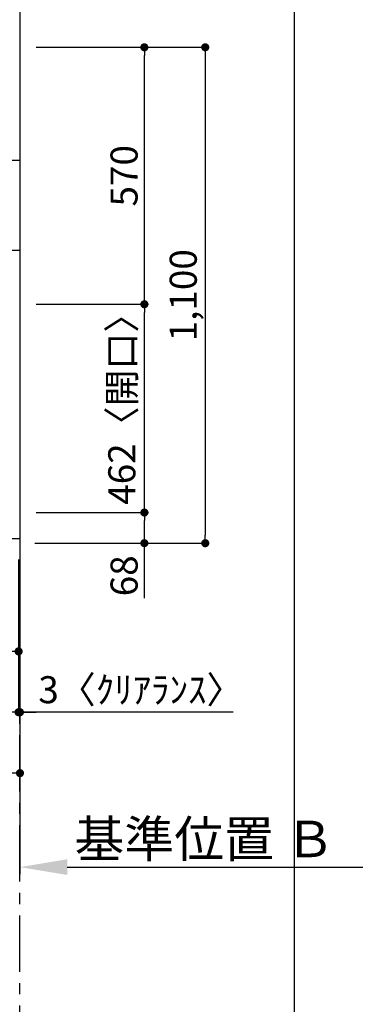
# Model space of a CAD drawing. Extents: x 0 to 26473, y -11045 to -2175.
# Drawn here: x 3528 to 4272, y -5725 to -3541 of the extents above; entities that cross this region are included whole.
import ezdxf

# ---------------------------------------------------------------- set-up
doc = ezdxf.new("R2010")
doc.units = 0
doc.header["$LTSCALE"] = 50
doc.header["$MEASUREMENT"] = 0
for name, pattern in [('CENTER', [2, 1.25, -0.25, 0.25, -0.25]), ('DASHED', [0.75, 0.5, -0.25]), ('HIDDEN', [0.375, 0.25, -0.125])]:
    doc.linetypes.add(name, pattern=pattern)
doc.layers.get('0').update_dxf_attribs({"linetype": 'CONTINUOUS'})
doc.layers.get('DEFPOINTS').update_dxf_attribs({"color": 146, "linetype": 'CONTINUOUS'})
for name, color, linetype in [('111-壁仕上', 3, 'CONTINUOUS'), ('121-キャビネット（中）', 253, 'HIDDEN'), ('166-寸法B', 11, 'CONTINUOUS')]:
    doc.layers.add(name, color=color, linetype=linetype)
doc.styles.add('KH001', font='txt')
doc.dimstyles.new('KH1xx030', dxfattribs={"dimscale": 30, "dimtxt": 2, "dimasz": 0.6, "dimexe": 0.3, "dimexo": 1.2, "dimgap": 0.5, "dimtad": 3, "dimdec": 1, "dimdsep": 46, "dimlunit": 6, "dimtxsty": 'KH001', "dimblk": 'DOT', "dimcen": 1, "dimdle": 1, "dimclrd": 256, "dimclre": 256, "dimclrt": 256, "dimadec": 0, "dimazin": 0, "dimtfac": 1, "dimtdec": 1, "dimtix": 1, "dimtmove": 2, "dimatfit": 3, "dimldrblk": 'CLOSEDBLANK', "dimfxl": 1, "dimtolj": 1, "dimtzin": 0, "dimlwd": -1, "dimlwe": -1, "dimarcsym": 0})

# ---------------------------------------------------------------- blocks, each defined once
blk = doc.blocks.new('_Dot')
at = {"color": 0, "linetype": 'ByBlock', "lineweight": -2}
blk.add_line((-0.5, 0), (-1, 0), dxfattribs=at)
at = {"color": 0, "linetype": 'ByBlock', "const_width": 0.5}
blk.add_lwpolyline([(-0.25, 0, 1), (0.25, 0, 1)], format="xyb", close=True, dxfattribs=at)
blk = doc.blocks.new('*D135')
at = {"layer": '166-寸法B', "transparency": 16777216}
for p, q in [((3339.8, -4737.8), (3339.8, -4950.8)), ((3525.8, -4737.8), (3525.8, -4950.8)), ((3357.8, -4941.8), (3507.8, -4941.8))]:
    blk.add_line(p, q, dxfattribs=at)
at = {"layer": 'DEFPOINTS', "color": 0, "transparency": 16777216}
for p in [(3339.8, -4701.8), (3525.8, -4701.8), (3525.8, -4941.8)]:
    blk.add_point(p, dxfattribs=at)
at = {"layer": '166-寸法B', "transparency": 16777216, "xscale": 18, "yscale": 18, "zscale": 18, "rotation": 180}
blk.add_blockref('_Dot', (3339.8, -4941.8), dxfattribs=at)
at = {"layer": '166-寸法B', "transparency": 16777216, "xscale": 18, "yscale": 18, "zscale": 18}
blk.add_blockref('_Dot', (3525.8, -4941.8), dxfattribs=at)
at = {"layer": '166-寸法B', "transparency": 16777216, "insert": (3432.8, -4896.8), "char_height": 60, "attachment_point": 5, "style": 'KH001'}
blk.add_mtext('\\A1;186', dxfattribs=at)
blk = doc.blocks.new('_ClosedBlank')
at = {"color": 0, "linetype": 'ByBlock', "lineweight": -2}
for p, q in [((-1, 0.167), (0, 0)), ((-1, 0.167), (-1, -0.167)), ((0, 0), (-1, -0.167))]:
    blk.add_line(p, q, dxfattribs=at)
blk = doc.blocks.new('*D136')
at = {"layer": '166-寸法B', "transparency": 16777216}
for p, q in [((1237.8, -4737.8), (1237.8, -5085.8)), ((3525.8, -4737.8), (3525.8, -5085.8)), ((1255.8, -5076.8), (3507.8, -5076.8))]:
    blk.add_line(p, q, dxfattribs=at)
at = {"layer": 'DEFPOINTS', "color": 0, "transparency": 16777216}
for p in [(1237.8, -4701.8), (3525.8, -4701.8), (3525.8, -5076.8)]:
    blk.add_point(p, dxfattribs=at)
at = {"layer": '166-寸法B', "transparency": 16777216, "xscale": 18, "yscale": 18, "zscale": 18, "rotation": 180}
blk.add_blockref('_Dot', (1237.8, -5076.8), dxfattribs=at)
at = {"layer": '166-寸法B', "transparency": 16777216, "xscale": 18, "yscale": 18, "zscale": 18}
blk.add_blockref('_Dot', (3525.8, -5076.8), dxfattribs=at)
at = {"layer": '166-寸法B', "transparency": 16777216, "insert": (2381.8, -5026.5), "char_height": 60, "attachment_point": 5, "style": 'KH001'}
blk.add_mtext('\\A1;2,288〈ﾜｰｸﾄｯﾌﾟ寸法〉', dxfattribs=at)
blk = doc.blocks.new('*D140')
at = {"layer": '166-寸法B', "transparency": 16777216}
for p, q in [((3528.8, -5390.3), (3528.8, -5417.3)), ((3633.8, -5420.3), (4331.4, -5420.3))]:
    blk.add_line(p, q, dxfattribs=at)
blk.add_solid([(3633.8, -5402.8), (3633.8, -5437.8), (3528.8, -5420.3)], dxfattribs=at)
at = {"layer": 'DEFPOINTS', "color": 0, "transparency": 16777216}
for p in [(3528.8, -5420.3), (4322.4, -5420.3), (4322.4, -5508)]:
    blk.add_point(p, dxfattribs=at)
at = {"layer": '166-寸法B', "transparency": 16777216, "insert": (3938.4, -5357.9), "char_height": 81, "attachment_point": 5, "style": 'KH001'}
blk.add_mtext('\\A1;基準位置 Ｂ', dxfattribs=at)
blk = doc.blocks.new('_None')
blk = doc.blocks.new('*D144')
at = {"layer": '166-寸法B', "transparency": 16777216}
for p, q in [((3525.8, -4737.8), (3525.8, -5085.8)), ((3528.8, -4737.8), (3528.8, -5085.8)), ((3507.8, -5076.8), (3489.8, -5076.8)), ((3525.8, -5076.8), (3528.8, -5076.8)), ((3525.8, -5076.8), (3528.8, -5076.8)), ((4001.3, -5076.8), (3528.8, -5076.8)), ((3546.8, -5076.8), (3564.8, -5076.8))]:
    blk.add_line(p, q, dxfattribs=at)
at = {"layer": 'DEFPOINTS', "color": 0, "transparency": 16777216}
for p in [(3525.8, -4701.8), (3528.8, -4701.8), (3528.8, -5076.8)]:
    blk.add_point(p, dxfattribs=at)
at = {"layer": '166-寸法B', "transparency": 16777216, "xscale": 18, "yscale": 18, "zscale": 18}
blk.add_blockref('_Dot', (3525.8, -5076.8), dxfattribs=at)
at = {"layer": '166-寸法B', "transparency": 16777216, "xscale": 18, "yscale": 18, "zscale": 18, "rotation": 180}
blk.add_blockref('_Dot', (3528.8, -5076.8), dxfattribs=at)
at = {"layer": '166-寸法B', "transparency": 16777216, "insert": (3796.8, -5026.8), "char_height": 60, "attachment_point": 5, "style": 'KH001'}
blk.add_mtext('\\A1;3〈ｸﾘｱﾗﾝｽ〉', dxfattribs=at)
blk = doc.blocks.new('*D145')
at = {"layer": '166-寸法B', "transparency": 16777216}
for p, q in [((3564.8, -4633.8), (3813.6, -4633.8)), ((3804.6, -4683.8), (3804.6, -4651.8)), ((3573.8, -4701.8), (3813.6, -4701.8)), ((3804.6, -4824), (3804.6, -4701.8))]:
    blk.add_line(p, q, dxfattribs=at)
at = {"layer": 'DEFPOINTS', "color": 0, "transparency": 16777216}
for p in [(3528.8, -4633.8), (3804.6, -4633.8), (3537.8, -4701.8)]:
    blk.add_point(p, dxfattribs=at)
at = {"layer": '166-寸法B', "transparency": 16777216, "xscale": 18, "yscale": 18, "zscale": 18}
for p, rotation in [((3804.6, -4633.8), 90), ((3804.6, -4701.8), 270)]:
    blk.add_blockref('_Dot', p, dxfattribs=dict(at, rotation=rotation))
at = {"layer": '166-寸法B', "transparency": 16777216, "insert": (3759.6, -4774.2), "char_height": 60, "attachment_point": 5, "rotation": 90, "style": 'KH001'}
blk.add_mtext('\\A1;68', dxfattribs=at)
blk = doc.blocks.new('*D146')
at = {"layer": '166-寸法B', "transparency": 16777216}
for p, q in [((3564.8, -4171.8), (3813.6, -4171.8)), ((3804.6, -4615.8), (3804.6, -4189.8)), ((3564.8, -4633.8), (3813.6, -4633.8))]:
    blk.add_line(p, q, dxfattribs=at)
at = {"layer": 'DEFPOINTS', "color": 0, "transparency": 16777216}
for p in [(3528.8, -4171.8), (3804.6, -4171.8), (3528.8, -4633.8)]:
    blk.add_point(p, dxfattribs=at)
at = {"layer": '166-寸法B', "transparency": 16777216, "xscale": 18, "yscale": 18, "zscale": 18}
for p, rotation in [((3804.6, -4171.8), 90), ((3804.6, -4633.8), 270)]:
    blk.add_blockref('_Dot', p, dxfattribs=dict(at, rotation=rotation))
at = {"layer": '166-寸法B', "transparency": 16777216, "insert": (3754.6, -4384.7), "char_height": 60, "attachment_point": 5, "rotation": 90, "style": 'KH001'}
blk.add_mtext('\\A1;462〈開口〉', dxfattribs=at)
blk = doc.blocks.new('*D147')
at = {"layer": '166-寸法B', "transparency": 16777216}
for p, q in [((3564.8, -3601.8), (3813.6, -3601.8)), ((3804.6, -4153.8), (3804.6, -3619.8)), ((3564.8, -4171.8), (3813.6, -4171.8))]:
    blk.add_line(p, q, dxfattribs=at)
at = {"layer": 'DEFPOINTS', "color": 0, "transparency": 16777216}
for p in [(3528.8, -3601.8), (3804.6, -3601.8), (3528.8, -4171.8)]:
    blk.add_point(p, dxfattribs=at)
at = {"layer": '166-寸法B', "transparency": 16777216, "xscale": 18, "yscale": 18, "zscale": 18}
for p, rotation in [((3804.6, -3601.8), 90), ((3804.6, -4171.8), 270)]:
    blk.add_blockref('_Dot', p, dxfattribs=dict(at, rotation=rotation))
at = {"layer": '166-寸法B', "transparency": 16777216, "insert": (3759.6, -3886.8), "char_height": 60, "attachment_point": 5, "rotation": 90, "style": 'KH001'}
blk.add_mtext('\\A1;570', dxfattribs=at)
blk = doc.blocks.new('*D148')
at = {"layer": '166-寸法B', "transparency": 16777216}
for p, q in [((3564.8, -3601.8), (3948.6, -3601.8)), ((3939.6, -3619.8), (3939.6, -4683.8)), ((3561.8, -4701.8), (3948.6, -4701.8))]:
    blk.add_line(p, q, dxfattribs=at)
at = {"layer": 'DEFPOINTS', "color": 0, "transparency": 16777216}
for p in [(3528.8, -3601.8), (3525.8, -4701.8), (3939.6, -4701.8)]:
    blk.add_point(p, dxfattribs=at)
at = {"layer": '166-寸法B', "transparency": 16777216, "xscale": 18, "yscale": 18, "zscale": 18}
for p, rotation in [((3939.6, -3601.8), 90), ((3939.6, -4701.8), 270)]:
    blk.add_blockref('_Dot', p, dxfattribs=dict(at, rotation=rotation))
at = {"layer": '166-寸法B', "transparency": 16777216, "insert": (3890.8, -4151.8), "char_height": 60, "attachment_point": 5, "rotation": 90, "style": 'KH001'}
blk.add_mtext('\\A1;1,100', dxfattribs=at)
blk = doc.blocks.new('*D149')
at = {"layer": '166-寸法B', "transparency": 16777216}
for p, q in [((1237.8, -4737.8), (1237.8, -5220.8)), ((3528.8, -4737.8), (3528.8, -5220.8)), ((1255.8, -5211.8), (3510.8, -5211.8))]:
    blk.add_line(p, q, dxfattribs=at)
at = {"layer": 'DEFPOINTS', "color": 0, "transparency": 16777216}
for p in [(1237.8, -4701.8), (3528.8, -4701.8), (3528.8, -5211.8)]:
    blk.add_point(p, dxfattribs=at)
at = {"layer": '166-寸法B', "transparency": 16777216, "xscale": 18, "yscale": 18, "zscale": 18, "rotation": 180}
blk.add_blockref('_Dot', (1237.8, -5211.8), dxfattribs=at)
at = {"layer": '166-寸法B', "transparency": 16777216, "xscale": 18, "yscale": 18, "zscale": 18}
blk.add_blockref('_Dot', (3528.8, -5211.8), dxfattribs=at)
at = {"layer": '166-寸法B', "transparency": 16777216, "insert": (2383.3, -5163), "char_height": 60, "attachment_point": 5, "style": 'KH001'}
blk.add_mtext('\\A1;2,291', dxfattribs=at)

msp = doc.modelspace()

# ---------------------------------------------------------------- linework, layer by layer
at = {"layer": '111-壁仕上', "ltscale": 2}
for p, q in [((3528.78, -3402.84), (3528.78, -5436.25)), ((3528.78, -4051.84), (3528.78, -5283.25))]:
    msp.add_line(p, q, dxfattribs=at)
at = {"layer": '111-壁仕上', "color": 253, "linetype": 'CENTER', "ltscale": 2}
msp.add_line((3528.78, -6452.51), (3528.78, -4937.6), dxfattribs=at)
at = {"layer": '121-キャビネット（中）', "ltscale": 2}
msp.add_lwpolyline([(3528.78, -4691.84), (3509.78, -4691.84), (3509.78, -3851.84), (3528.78, -3851.84)], close=True, dxfattribs=at)
at = {"layer": 'DEFPOINTS'}
msp.add_line((4137.69, -10263.39), (4137.69, -3019.03), dxfattribs=at)
at = {"layer": 'DEFPOINTS', "linetype": 'DASHED'}
msp.add_lwpolyline([(3528.78, -4691.84), (3509.78, -4691.84), (3509.78, -4051.84), (3528.78, -4051.84)], close=True, dxfattribs=at)

# ---------------------------------------------------------------- dimensions: what is measured, and where the dimension line sits
at = {"layer": '166-寸法B'}
for base, p1, p2, angle, picture, middle in [((3939.6, -4701.84), (3528.78, -3601.84), (3525.78, -4701.84), 90, '*D148', (3890.79, -4151.84)), ((3804.6, -3601.84), (3528.78, -4171.84), (3528.78, -3601.84), 90, '*D147', (3759.6, -3886.84)), ((3528.78, -5211.84), (1237.78, -4701.84), (3528.78, -4701.84), 180, '*D149', (2383.28, -5163.03)), ((3525.78, -4941.84), (3339.78, -4701.84), (3525.78, -4701.84), 180, '*D135', (3432.78, -4896.84))]:
    dim = msp.add_linear_dim(base=base, p1=p1, p2=p2, angle=angle, dimstyle='KH1xx030', dxfattribs=at)
    dim.commit()
    dim.dimension.update_dxf_attribs({"geometry": picture, "text_midpoint": middle})
dim = msp.add_linear_dim(base=(3804.6, -4171.84), p1=(3528.78, -4633.84), p2=(3528.78, -4171.84), angle=90, text='<>〈開口〉', dimstyle='KH1xx030', dxfattribs=at)
dim.commit()
dim.dimension.update_dxf_attribs({"geometry": '*D146', "text_midpoint": (3754.57, -4384.69), "dimtype": 128})
dim = msp.add_linear_dim(base=(3804.6, -4633.84), p1=(3537.78, -4701.84), p2=(3528.78, -4633.84), angle=90, dimstyle='KH1xx030', override={"dimtmove": 1}, dxfattribs=at)
dim.commit()
dim.dimension.update_dxf_attribs({"geometry": '*D145', "text_midpoint": (3799.4, -4774.15), "dimtype": 128})
dim = msp.add_linear_dim(base=(3525.78, -5076.84), p1=(1237.78, -4701.84), p2=(3525.78, -4701.84), angle=180, text='<>〈ﾜｰｸﾄｯﾌﾟ寸法〉', dimstyle='KH1xx030', dxfattribs=at)
dim.commit()
dim.dimension.update_dxf_attribs({"geometry": '*D136', "text_midpoint": (2381.78, -5026.51)})
for base, p1, p2, text, override, picture, middle in [((3528.78, -5076.84), (3525.78, -4701.84), (3528.78, -4701.84), '<>〈ｸﾘｱﾗﾝｽ〉', {"dimtmove": 1}, '*D144', (3796.81, -5076.84)), ((4322.41, -5420.35), (3528.78, -5420.35), (4322.41, -5507.96), '基準位置 Ｂ', {"dimtxt": 2.7, "dimasz": 3.5, "dimexe": 0.1, "dimexo": 1, "dimblk2": 'None', "dimsah": 1, "dimdle": 0.3, "dimse2": 1}, '*D140', (3938.41, -5357.86))]:
    dim = msp.add_linear_dim(base=base, p1=p1, p2=p2, angle=180, text=text, dimstyle='KH1xx030', override=override, dxfattribs=at)
    dim.commit()
    dim.dimension.update_dxf_attribs({"geometry": picture, "text_midpoint": middle, "dimtype": 128})

doc.saveas('drawing.dxf')
